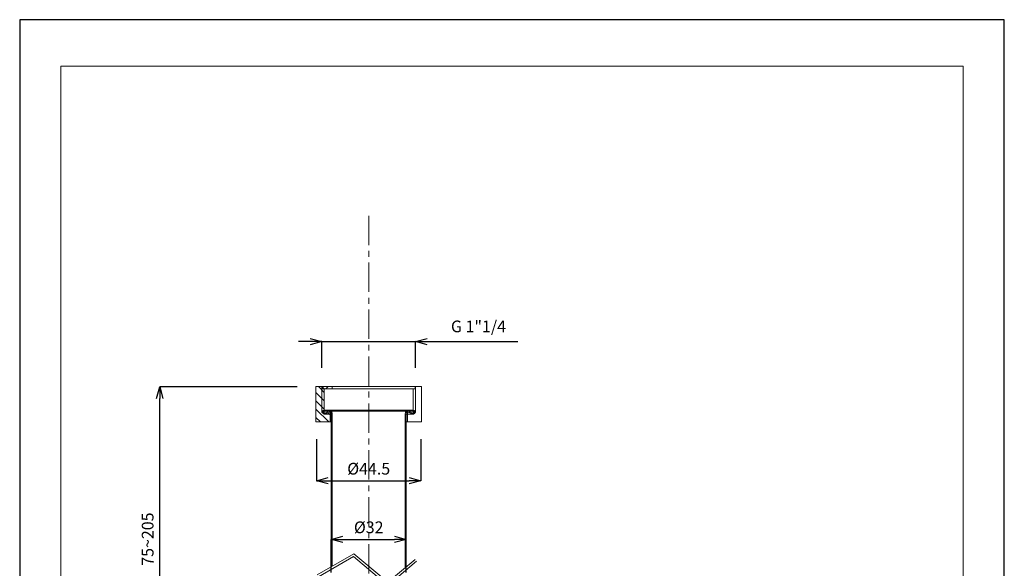
# Model space of a CAD drawing. Units: millimetres. Extents: x 26794 to 27214, y 4478 to 5072.
# Drawn here: x 26794 to 27214, y 4838 to 5072 of the extents above; entities that cross this region are included whole.
import ezdxf

# ---------------------------------------------------------------- set-up
doc = ezdxf.new("R2010")
doc.units = ezdxf.units.MM
doc.header["$LTSCALE"] = 10
doc.linetypes.add('CENTER1', pattern=[10, 6.25, -1.25, 1.25, -1.25])
for name, color, linetype, lineweight in [('中心線', 1, 'Continuous', 0), ('図面枠', 6, 'Continuous', 20), ('寸法', 3, 'Continuous', 20), ('細線', 7, 'Continuous', 9)]:
    doc.layers.add(name, color=color, linetype=linetype, lineweight=lineweight)
doc.styles.add('japanese', font='romans.shx', dxfattribs={"bigfont": 'bigfont.shx'})
doc.dimstyles.new('KIHON', dxfattribs={"dimscale": 10, "dimtxt": 2.5, "dimasz": 2.5, "dimexe": 0, "dimexo": 2, "dimgap": 1, "dimtad": 1, "dimdec": 0, "dimdsep": 46, "dimtxsty": 'japanese', "dimblk": 'OPEN30', "dimcen": 2.5, "dimadec": 0, "dimazin": 0, "dimtfac": 1, "dimtdec": 0, "dimtmove": 0, "dimatfit": 0, "dimfxl": 1, "dimarcsym": 0})

# ---------------------------------------------------------------- blocks, each defined once
blk = doc.blocks.new('_Open30')
at = {"color": 0, "linetype": 'ByBlock', "lineweight": -2}
for p, q in [((-1, 0.268), (0, 0)), ((0, 0), (-1, -0.268)), ((0, 0), (-1, 0))]:
    blk.add_line(p, q, dxfattribs=at)
blk = doc.blocks.new('*D8')
at = {"layer": 'Defpoints', "color": 0}
for p in [(26958.5, 4850.56), (26926.52, 4828.47), (26958.5, 4828.47)]:
    blk.add_point(p, dxfattribs=at)
at = {"layer": '寸法', "color": 0, "lineweight": -2}
for p, q in [((26926.52, 4836.47), (26926.52, 4850.56)), ((26931.52, 4850.56), (26953.5, 4850.56)), ((26958.5, 4836.47), (26958.5, 4850.56))]:
    blk.add_line(p, q, dxfattribs=at)
at = {"layer": '寸法', "color": 0, "lineweight": -2, "xscale": 5, "yscale": 5, "zscale": 5, "rotation": 180}
blk.add_blockref('_Open30', (26926.52, 4850.56), dxfattribs=at)
at = {"layer": '寸法', "color": 0, "lineweight": -2, "xscale": 5, "yscale": 5, "zscale": 5}
blk.add_blockref('_Open30', (26958.5, 4850.56), dxfattribs=at)
at = {"layer": '寸法', "color": 0, "lineweight": 5, "insert": (26942.51, 4855.06), "char_height": 5, "attachment_point": 5, "style": 'japanese'}
blk.add_mtext('%%C32', dxfattribs=at)
blk = doc.blocks.new('*D15')
at = {"layer": 'Defpoints', "color": 0}
for p in [(26962.5, 4934.9), (26922.52, 4915.7), (26962.5, 4915.7)]:
    blk.add_point(p, dxfattribs=at)
at = {"layer": '寸法', "color": 0, "lineweight": -2}
for p, q in [((26917.52, 4934.9), (26912.52, 4934.9)), ((26922.52, 4923.7), (26922.52, 4934.9)), ((26922.52, 4934.9), (26962.5, 4934.9)), ((26962.5, 4923.7), (26962.5, 4934.9)), ((26967.5, 4934.9), (27006.17, 4934.9))]:
    blk.add_line(p, q, dxfattribs=at)
at = {"layer": '寸法', "color": 0, "lineweight": -2, "xscale": 5, "yscale": 5, "zscale": 5}
blk.add_blockref('_Open30', (26922.52, 4934.9), dxfattribs=at)
at = {"layer": '寸法', "color": 0, "lineweight": -2, "xscale": 5, "yscale": 5, "zscale": 5, "rotation": 180}
blk.add_blockref('_Open30', (26962.5, 4934.9), dxfattribs=at)
at = {"layer": '寸法', "color": 0, "lineweight": 5, "insert": (26989.33, 4940.71), "char_height": 5, "attachment_point": 5, "style": 'japanese'}
blk.add_mtext('G 1"1/4', dxfattribs=at)
blk = doc.blocks.new('*D16')
at = {"layer": 'Defpoints', "color": 0}
for p in [(26853.36, 4915.67), (26920.02, 4915.67), (26921.91, 4785.68)]:
    blk.add_point(p, dxfattribs=at)
at = {"layer": '寸法', "color": 0, "lineweight": -2}
for p, q in [((26912.02, 4915.67), (26853.36, 4915.67)), ((26853.36, 4790.68), (26853.36, 4910.67)), ((26913.91, 4785.68), (26853.36, 4785.68))]:
    blk.add_line(p, q, dxfattribs=at)
at = {"layer": '寸法', "color": 0, "lineweight": -2, "xscale": 5, "yscale": 5, "zscale": 5}
for p, rotation in [((26853.36, 4915.67), 90), ((26853.36, 4785.68), 270)]:
    blk.add_blockref('_Open30', p, dxfattribs=dict(at, rotation=rotation))
at = {"layer": '寸法', "color": 0, "lineweight": 5, "insert": (26848.86, 4850.68), "char_height": 5, "attachment_point": 5, "rotation": 90, "style": 'japanese'}
blk.add_mtext('75~205', dxfattribs=at)
blk = doc.blocks.new('*D19')
at = {"layer": 'Defpoints', "color": 0}
for p in [(26920.26, 4901.29), (26964.76, 4901.29), (26964.76, 4875.54)]:
    blk.add_point(p, dxfattribs=at)
at = {"layer": '寸法', "color": 0, "lineweight": -2}
for p, q in [((26920.26, 4893.29), (26920.26, 4875.54)), ((26964.76, 4893.29), (26964.76, 4875.54)), ((26925.26, 4875.54), (26959.76, 4875.54))]:
    blk.add_line(p, q, dxfattribs=at)
at = {"layer": '寸法', "color": 0, "lineweight": -2, "xscale": 5, "yscale": 5, "zscale": 5, "rotation": 180}
blk.add_blockref('_Open30', (26920.26, 4875.54), dxfattribs=at)
at = {"layer": '寸法', "color": 0, "lineweight": -2, "xscale": 5, "yscale": 5, "zscale": 5}
blk.add_blockref('_Open30', (26964.76, 4875.54), dxfattribs=at)
at = {"layer": '寸法', "color": 0, "lineweight": 5, "insert": (26942.51, 4880.04), "char_height": 5, "attachment_point": 5, "style": 'japanese'}
blk.add_mtext('%%C44.5', dxfattribs=at)

msp = doc.modelspace()

# ---------------------------------------------------------------- linework, layer by layer
at = {"layer": 'Defpoints', "linetype": 'Continuous'}
msp.add_lwpolyline([(26793.629, 4478.129), (27213.629, 4478.129), (27213.629, 5072.129), (26793.629, 5072.129)], close=True, dxfattribs=at)
at = {"layer": '中心線', "color": 1, "linetype": 'CENTER1', "lineweight": 0, "ltscale": 0.2}
msp.add_line((26942.508, 4988.556), (26942.508, 4602.424), dxfattribs=at)
at = {"layer": '図面枠', "linetype": 'Continuous'}
for p, q in [((26811.182, 4497.964), (26811.182, 5052.294)), ((26811.182, 5052.294), (27196.076, 5052.294)), ((27196.076, 5052.294), (27196.076, 4497.964))]:
    msp.add_line(p, q, dxfattribs=at)
at = {"layer": '細線'}
for p, q in [((26920.017, 4915.672), (26922.516, 4915.672)), ((26921.071, 4915.672), (26923.509, 4913.203)), ((26923.509, 4914.679), (26922.516, 4915.672)), ((26962.501, 4915.672), (26922.516, 4915.672)), ((26922.636, 4915.702), (26922.636, 4914.679)), ((26922.636, 4914.679), (26926.912, 4914.679)), ((26961.507, 4914.679), (26923.509, 4914.679)), ((26923.509, 4904.652), (26923.509, 4914.679)), ((26924.262, 4914.679), (26925.256, 4915.702)), ((26958.105, 4915.702), (26926.912, 4915.702)), ((26958.105, 4915.702), (26962.38, 4915.702)), ((26961.507, 4904.652), (26961.507, 4914.679)), ((26965, 4915.672), (26962.501, 4915.672)), ((26965, 4900.678), (26965, 4915.672)), ((26923.509, 4909.68), (26920.017, 4913.173)), ((26920.017, 4909.65), (26923.509, 4906.127)), ((26925.466, 4900.678), (26920.017, 4906.097)), ((26923.6, 4905.676), (26942.508, 4905.676)), ((26924.894, 4905.676), (26924.503, 4905.254)), ((26926.008, 4905.254), (26926.008, 4905.676)), ((26961.417, 4905.676), (26942.508, 4905.676)), ((26959.008, 4905.254), (26959.008, 4905.676)), ((26960.574, 4905.254), (26960.965, 4905.676)), ((26920.017, 4902.575), (26921.914, 4900.678)), ((26923.6, 4904.381), (26923.268, 4904.05)), ((26942.508, 4905.254), (26923.6, 4905.254)), ((26926.52, 4903.959), (26923.6, 4903.959)), ((26923.81, 4904.411), (26925.497, 4905.164)), ((26925.677, 4904.803), (26923.961, 4904.05)), ((26924.985, 4904.652), (26926.008, 4903.628)), ((26926.008, 4900.678), (26926.008, 4904.652)), ((26926.159, 4904.803), (26926.46, 4905.104)), ((26926.52, 4904.261), (26926.52, 4838.894)), ((26926.912, 4903.418), (26926.52, 4903.026)), ((26926.912, 4839.135), (26926.912, 4904.261)), ((26942.508, 4905.254), (26961.417, 4905.254)), ((26958.105, 4838.472), (26958.105, 4904.261)), ((26958.105, 4902.815), (26958.496, 4903.207)), ((26958.496, 4904.261), (26958.496, 4838.803)), ((26958.496, 4903.959), (26961.417, 4903.959)), ((26959.008, 4900.678), (26959.008, 4904.652)), ((26959.369, 4904.803), (26961.056, 4904.05)), ((26961.236, 4904.411), (26959.52, 4905.164)), ((26959.881, 4904.592), (26960.182, 4904.893)), ((26962.26, 4904.833), (26961.387, 4903.959)), ((26926.52, 4900.918), (26926.912, 4901.31)), ((26926.912, 4899.202), (26926.52, 4898.781)), ((26958.496, 4901.099), (26958.105, 4900.678)), ((26958.105, 4898.57), (26958.496, 4898.961)), ((26965, 4900.678), (26958.496, 4900.678)), ((26926.52, 4896.673), (26926.912, 4897.065)), ((26926.912, 4894.957), (26926.52, 4894.535)), ((26958.496, 4896.854), (26958.105, 4896.462)), ((26958.105, 4894.325), (26958.496, 4894.716)), ((26926.52, 4892.428), (26926.912, 4892.819)), ((26926.912, 4890.711), (26926.52, 4890.29)), ((26958.496, 4892.609), (26958.105, 4892.217)), ((26958.105, 4890.079), (26958.496, 4890.471)), ((26926.52, 4888.182), (26926.912, 4888.574)), ((26926.912, 4886.466), (26926.52, 4886.075)), ((26958.496, 4888.363), (26958.105, 4887.972)), ((26958.105, 4885.834), (26958.496, 4886.255)), ((26926.52, 4883.937), (26926.912, 4884.328)), ((26926.912, 4882.221), (26926.52, 4881.829)), ((26958.496, 4884.118), (26958.105, 4883.726)), ((26958.105, 4881.589), (26958.496, 4882.01)), ((26926.52, 4879.692), (26926.912, 4880.113)), ((26926.912, 4877.975), (26926.52, 4877.584)), ((26958.496, 4879.872), (26958.105, 4879.481)), ((26958.105, 4877.343), (26958.496, 4877.765)), ((26926.52, 4875.446), (26926.912, 4875.868)), ((26926.912, 4873.73), (26926.52, 4873.338)), ((26958.496, 4875.627), (26958.105, 4875.235)), ((26958.105, 4873.128), (26958.496, 4873.519)), ((26926.52, 4871.201), (26926.912, 4871.622)), ((26926.912, 4869.485), (26926.52, 4869.093)), ((26958.496, 4871.381), (26958.105, 4870.99)), ((26958.105, 4868.882), (26958.496, 4869.274)), ((26926.52, 4866.986), (26926.912, 4867.377)), ((26926.912, 4865.239), (26926.52, 4864.848)), ((26958.496, 4867.166), (26958.105, 4866.745)), ((26958.105, 4864.637), (26958.496, 4865.029)), ((26926.52, 4862.74), (26926.912, 4863.132)), ((26926.912, 4861.024), (26926.52, 4860.602)), ((26958.496, 4862.921), (26958.105, 4862.499)), ((26958.105, 4860.392), (26958.496, 4860.783)), ((26926.52, 4858.495), (26926.912, 4858.886)), ((26926.912, 4856.778), (26926.52, 4856.357)), ((26958.496, 4858.675), (26958.105, 4858.254)), ((26958.105, 4856.146), (26958.496, 4856.538)), ((26926.52, 4854.249), (26926.912, 4854.641)), ((26926.912, 4852.533), (26926.52, 4852.112)), ((26958.496, 4854.43), (26958.105, 4854.038)), ((26958.105, 4851.901), (26958.496, 4852.292)), ((26926.52, 4850.004), (26926.912, 4850.395)), ((26926.912, 4848.288), (26926.52, 4847.896)), ((26958.496, 4850.185), (26958.105, 4849.793)), ((26958.105, 4847.655), (26958.496, 4848.077)), ((26926.52, 4845.758), (26926.912, 4846.15)), ((26926.912, 4844.042), (26926.52, 4843.651)), ((26958.496, 4845.939), (26958.105, 4845.548)), ((26958.105, 4843.41), (26958.496, 4843.832)), ((26926.52, 4841.513), (26926.912, 4841.935)), ((26926.912, 4839.797), (26926.52, 4839.406)), ((26958.496, 4841.694), (26958.105, 4841.302)), ((26958.105, 4839.165), (26958.496, 4839.586))]:
    msp.add_line(p, q, dxfattribs=at)
for points in [[(26926.52, 4900.678), (26920.017, 4900.678), (26920.017, 4915.672)], [(26922.516, 4915.672), (26922.516, 4904.652), (26923.509, 4904.652)], [(26958.105, 4914.679), (26926.912, 4914.679), (26926.912, 4915.702), (26922.636, 4915.702)], [(26962.38, 4915.702), (26962.38, 4914.679), (26958.105, 4914.679)], [(26962.501, 4915.672), (26962.501, 4904.652), (26961.507, 4904.652)], [(26923.6, 4905.676), (26923.359, 4905.616), (26923.148, 4905.525), (26922.967, 4905.345), (26922.817, 4905.134), (26922.757, 4904.893), (26922.787, 4904.652), (26922.877, 4904.411), (26923.028, 4904.2), (26923.238, 4904.05), (26923.479, 4903.99), (26923.72, 4903.959), (26923.961, 4904.05)], [(26961.417, 4905.676), (26961.658, 4905.616), (26961.899, 4905.525), (26962.079, 4905.345), (26962.2, 4905.134), (26962.26, 4904.893), (26962.23, 4904.652), (26962.139, 4904.411), (26961.989, 4904.2), (26961.778, 4904.05), (26961.567, 4903.99), (26961.296, 4903.959), (26961.056, 4904.05)], [(26923.6, 4905.254), (26923.449, 4905.224), (26923.299, 4905.134), (26923.208, 4904.983), (26923.178, 4904.803), (26923.208, 4904.652), (26923.299, 4904.501), (26923.449, 4904.411), (26923.63, 4904.381), (26923.81, 4904.411)], [(26925.497, 4905.164), (26925.737, 4905.254), (26925.978, 4905.254), (26926.219, 4905.224), (26926.46, 4905.104), (26926.641, 4904.953), (26926.791, 4904.742), (26926.882, 4904.501), (26926.912, 4904.261)], [(26925.677, 4904.803), (26925.858, 4904.863), (26926.069, 4904.863), (26926.249, 4904.772), (26926.4, 4904.652), (26926.49, 4904.471), (26926.52, 4904.261)], [(26959.52, 4905.164), (26959.279, 4905.254), (26959.038, 4905.254), (26958.797, 4905.224), (26958.557, 4905.104), (26958.376, 4904.953), (26958.225, 4904.742), (26958.135, 4904.501), (26958.105, 4904.261)], [(26959.369, 4904.803), (26959.159, 4904.863), (26958.978, 4904.863), (26958.797, 4904.772), (26958.647, 4904.652), (26958.557, 4904.471), (26958.496, 4904.261)], [(26961.417, 4905.254), (26961.597, 4905.224), (26961.718, 4905.134), (26961.838, 4904.983), (26961.868, 4904.803), (26961.808, 4904.652), (26961.718, 4904.501), (26961.567, 4904.411), (26961.387, 4904.381), (26961.236, 4904.411)], [(26920.559, 4835.461), (26936.155, 4844.464), (26950.698, 4832.27), (26962.32, 4841.995)], [(26921.071, 4834.618), (26936.065, 4843.259), (26950.698, 4830.945), (26962.952, 4841.242)]]:
    msp.add_lwpolyline(points, dxfattribs=at)

# ---------------------------------------------------------------- dimensions: what is measured, and where the dimension line sits
at = {"layer": '寸法', "lineweight": 5}
dim = msp.add_linear_dim(base=(26962.501, 4934.902), p1=(26922.516, 4915.702), p2=(26962.501, 4915.702), text='G 1"1/4', dimstyle='KIHON', override={"dimtxt": 0.5, "dimasz": 0.5, "dimexo": 0.8, "dimgap": 0.2}, dxfattribs=at)
dim.commit()
dim.dimension.update_dxf_attribs({"geometry": '*D15', "text_midpoint": (26989.334, 4934.902), "dimtype": 160})
dim = msp.add_linear_dim(base=(26853.358, 4915.672), p1=(26921.914, 4785.684), p2=(26920.017, 4915.672), angle=90, text='75~205', dimstyle='KIHON', override={"dimtxt": 0.5, "dimasz": 0.5, "dimexo": 0.8, "dimgap": 0.2}, dxfattribs=at)
dim.commit()
dim.dimension.update_dxf_attribs({"geometry": '*D16', "text_midpoint": (26848.858, 4850.678)})
for base, p1, p2, override, picture, middle in [((26964.758, 4875.54), (26920.258, 4901.288), (26964.758, 4901.288), {"dimtxt": 0.5, "dimasz": 0.5, "dimexo": 0.8, "dimgap": 0.2, "dimdec": 2}, '*D19', (26942.508, 4880.04)), ((26958.496, 4850.56), (26926.52, 4828.47), (26958.496, 4828.47), {"dimtxt": 0.5, "dimasz": 0.5, "dimexo": 0.8, "dimgap": 0.2}, '*D8', (26942.508, 4855.06))]:
    dim = msp.add_linear_dim(base=base, p1=p1, p2=p2, text='%%C<>', dimstyle='KIHON', override=override, dxfattribs=at)
    dim.commit()
    dim.dimension.update_dxf_attribs({"geometry": picture, "text_midpoint": middle})

doc.saveas('drawing.dxf')
